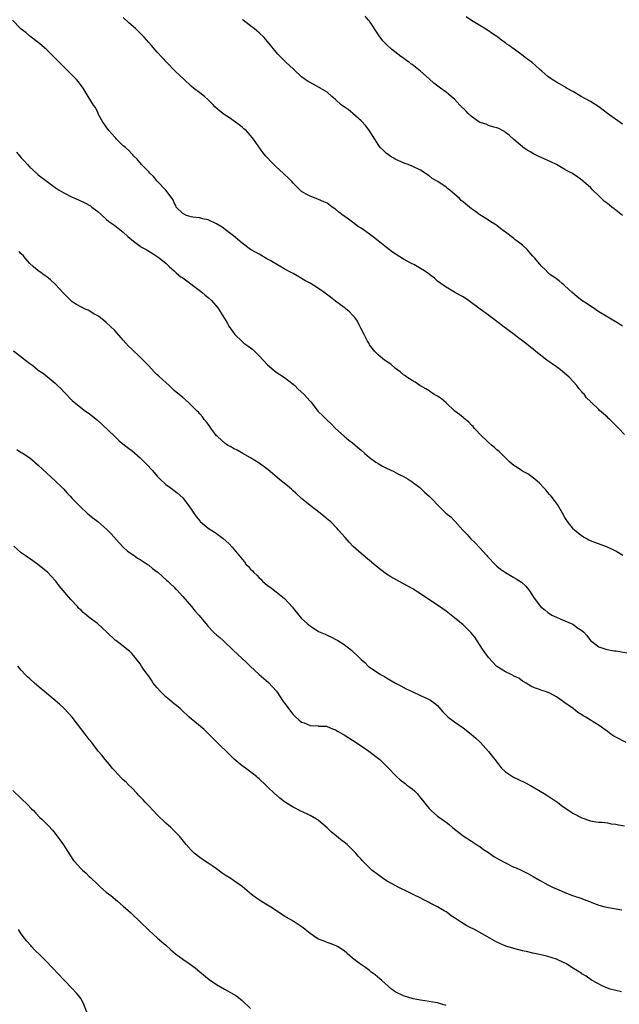
# Model space of a CAD drawing. Units: inches. Extents: x 2619000 to 2621435, y 1539000 to 1540437.
# Drawn here: x 2619245 to 2619386, y 1539333 to 1539565 of the extents above; entities that cross this region are included whole.
import ezdxf

# ---------------------------------------------------------------- set-up
doc = ezdxf.new("R2010")
doc.units = ezdxf.units.IN
doc.header["$MEASUREMENT"] = 0
doc.layers.add('LD26191539_10ft', color=112, linetype='Continuous')

msp = doc.modelspace()

# ---------------------------------------------------------------- linework, layer by layer
at = {"layer": 'LD26191539_10ft'}
for points, elevation in [([(2619386.59, 1539439), (2619385, 1539440), (2619384.34, 1539440.34), (2619383, 1539440.96), (2619380.06, 1539442.06), (2619379, 1539442.5), (2619378.66, 1539442.66), (2619377.99, 1539443), (2619377.36, 1539443.36), (2619376.19, 1539444.19), (2619375.21, 1539445), (2619375, 1539445.24), (2619373.59, 1539447), (2619373, 1539447.97), (2619372.41, 1539449), (2619371.22, 1539451), (2619369.73, 1539453), (2619369.39, 1539453.39), (2619369, 1539453.82), (2619368.47, 1539454.47), (2619367.97, 1539455), (2619367, 1539456.02), (2619365.94, 1539457), (2619364.26, 1539458.26), (2619363, 1539458.87), (2619362.77, 1539459), (2619361.74, 1539459.74), (2619361, 1539460.19), (2619360.01, 1539461), (2619359, 1539462), (2619357.95, 1539463), (2619357.5, 1539463.5), (2619357, 1539463.88), (2619356.41, 1539464.41), (2619355.68, 1539465), (2619355, 1539465.63), (2619354.31, 1539466.31), (2619353.53, 1539467), (2619351.66, 1539469), (2619351.37, 1539469.37), (2619351, 1539469.68), (2619350.37, 1539470.37), (2619349.56, 1539471), (2619349.27, 1539471.27), (2619349, 1539471.47), (2619348.17, 1539472.17), (2619347.11, 1539473), (2619345, 1539474.96), (2619343.9, 1539475.9), (2619343, 1539476.47), (2619342.69, 1539476.69), (2619342.13, 1539477), (2619341.46, 1539477.46), (2619341, 1539477.73), (2619340.23, 1539478.23), (2619338.85, 1539479), (2619337.77, 1539479.77), (2619337, 1539480.2), (2619335.75, 1539481), (2619335.33, 1539481.33), (2619335, 1539481.53), (2619334.22, 1539482.22), (2619333.1, 1539483), (2619332.04, 1539484.04), (2619330.5, 1539485), (2619329, 1539486.2), (2619328.62, 1539486.62), (2619328.23, 1539487), (2619327, 1539488.6), (2619326.87, 1539488.87), (2619326.52, 1539489.48), (2619325.75, 1539491), (2619325, 1539492.34), (2619324.69, 1539493), (2619324.13, 1539494.13), (2619323.53, 1539495), (2619323, 1539495.53), (2619322.31, 1539496.31), (2619321.51, 1539497), (2619321.22, 1539497.22), (2619321, 1539497.36), (2619319, 1539498.87), (2619317.81, 1539499.81), (2619316.23, 1539501), (2619315, 1539501.84), (2619313, 1539503.06), (2619311.76, 1539503.76), (2619311, 1539504.22), (2619310.48, 1539504.48), (2619309, 1539505.35), (2619307.91, 1539505.91), (2619306.63, 1539506.63), (2619303.61, 1539508.39), (2619302.85, 1539508.85), (2619301, 1539509.88), (2619300.3, 1539510.3), (2619298.99, 1539510.99), (2619297, 1539512.53), (2619295, 1539514.21), (2619293.43, 1539515.43), (2619292.26, 1539516.26), (2619291, 1539517.05), (2619289, 1539518.02), (2619287.77, 1539518.23), (2619287, 1539518.45), (2619285.39, 1539518.61), (2619285, 1539518.7), (2619283.91, 1539519), (2619283, 1539519.48), (2619281.47, 1539521), (2619281.37, 1539521.37), (2619281, 1539521.96), (2619280.73, 1539522.73), (2619279, 1539525), (2619277, 1539527.13), (2619276.16, 1539528.16), (2619275.23, 1539529), (2619275, 1539529.26), (2619273.32, 1539531), (2619272.26, 1539532.26), (2619271.51, 1539533), (2619271.27, 1539533.27), (2619271, 1539533.52), (2619270.29, 1539534.29), (2619269.51, 1539535), (2619269, 1539535.43), (2619267.44, 1539537), (2619267.23, 1539537.23), (2619267, 1539537.45), (2619265.65, 1539539), (2619265, 1539539.87), (2619264.55, 1539540.55), (2619264.18, 1539541), (2619263.2, 1539542.8), (2619263, 1539543.22), (2619262.46, 1539544.46), (2619262.04, 1539545), (2619260.77, 1539547), (2619259.58, 1539549), (2619258.46, 1539550.46), (2619258.02, 1539551), (2619257, 1539552.02), (2619256.49, 1539552.49), (2619256.04, 1539553), (2619255, 1539554), (2619254.01, 1539555), (2619253.49, 1539555.48), (2619253, 1539556.02), (2619252.49, 1539556.49), (2619251, 1539558), (2619250.48, 1539558.48), (2619249.84, 1539559), (2619249.4, 1539559.4), (2619249, 1539559.73), (2619247, 1539561.18), (2619246.04, 1539562.04), (2619245, 1539562.83), (2619244.81, 1539563), (2619242.94, 1539565)], 8910), ([(2619387, 1539467.45), (2619385.58, 1539469), (2619385, 1539469.6), (2619383.55, 1539471), (2619383.26, 1539471.26), (2619383, 1539471.53), (2619381.16, 1539473.16), (2619381, 1539473.35), (2619379.28, 1539475), (2619379.12, 1539475.12), (2619379, 1539475.27), (2619378.09, 1539476.09), (2619377.49, 1539477), (2619377.22, 1539477.22), (2619377, 1539477.54), (2619376.29, 1539478.29), (2619375.83, 1539479), (2619375, 1539479.9), (2619373.96, 1539481), (2619373.42, 1539481.42), (2619373, 1539481.81), (2619372.36, 1539482.36), (2619371.56, 1539483), (2619371, 1539483.38), (2619368.75, 1539485), (2619366.17, 1539487), (2619365.53, 1539487.53), (2619365, 1539487.98), (2619364.41, 1539488.41), (2619363.7, 1539489), (2619363, 1539489.54), (2619362.15, 1539490.15), (2619361.07, 1539491), (2619358.41, 1539493), (2619357.58, 1539493.58), (2619355.74, 1539495), (2619355, 1539495.53), (2619353.06, 1539497), (2619350.3, 1539499), (2619349, 1539499.85), (2619348.28, 1539500.28), (2619347, 1539501), (2619345, 1539502.16), (2619343.81, 1539503), (2619343, 1539503.6), (2619342.25, 1539504.25), (2619341.13, 1539505.13), (2619341, 1539505.21), (2619339.97, 1539505.97), (2619339, 1539506.52), (2619338.23, 1539507), (2619337.45, 1539507.45), (2619337, 1539507.64), (2619335, 1539508.74), (2619332.4, 1539510.4), (2619331, 1539511.46), (2619329, 1539513.06), (2619327.91, 1539513.91), (2619327, 1539514.59), (2619325, 1539516.01), (2619324.37, 1539516.37), (2619323, 1539517.45), (2619321.41, 1539518.59), (2619320.8, 1539519), (2619319.77, 1539519.77), (2619319, 1539520.47), (2619318.17, 1539521), (2619317, 1539521.91), (2619316.24, 1539522.24), (2619315, 1539522.81), (2619314.4, 1539523), (2619313, 1539523.56), (2619312.04, 1539524.04), (2619311, 1539524.7), (2619310.65, 1539525), (2619309.8, 1539525.8), (2619309, 1539526.65), (2619308.71, 1539527), (2619307.86, 1539527.86), (2619307, 1539528.66), (2619306.67, 1539529), (2619305, 1539530.5), (2619303.75, 1539531.75), (2619303, 1539532.6), (2619302.58, 1539533), (2619301.85, 1539533.85), (2619299.71, 1539537), (2619299.36, 1539537.36), (2619299, 1539537.81), (2619298.43, 1539538.43), (2619297.97, 1539539), (2619297.43, 1539539.43), (2619297, 1539539.8), (2619296.31, 1539540.31), (2619295.46, 1539541), (2619294.03, 1539541.97), (2619292.77, 1539542.77), (2619291.63, 1539543.63), (2619290.6, 1539544.6), (2619290.23, 1539545), (2619289, 1539546.2), (2619288.13, 1539547), (2619287, 1539547.91), (2619285.57, 1539549), (2619285, 1539549.46), (2619283.35, 1539551), (2619281.27, 1539553), (2619279.24, 1539555), (2619278.16, 1539556.16), (2619277, 1539557.46), (2619275.66, 1539559), (2619275, 1539559.72), (2619273.9, 1539561), (2619271.86, 1539563), (2619270.35, 1539564.35), (2619269, 1539565.59)], 8920), ([(2619386.55, 1539493), (2619385.6, 1539493.6), (2619383.12, 1539495.12), (2619381, 1539496.37), (2619379.41, 1539497.41), (2619379, 1539497.65), (2619378.21, 1539498.21), (2619377, 1539499.05), (2619375.9, 1539499.9), (2619374.59, 1539501), (2619373, 1539502.5), (2619372.73, 1539502.73), (2619372.32, 1539503), (2619371.65, 1539503.65), (2619371, 1539504.11), (2619370.5, 1539504.5), (2619369.71, 1539505), (2619369, 1539505.64), (2619368.32, 1539506.32), (2619367.57, 1539507), (2619367, 1539507.64), (2619365.89, 1539509), (2619365.47, 1539509.47), (2619365, 1539510.02), (2619364.11, 1539511), (2619363, 1539512.02), (2619361.75, 1539513), (2619361.31, 1539513.31), (2619361, 1539513.57), (2619359, 1539515.11), (2619357.89, 1539515.89), (2619357, 1539516.64), (2619356.49, 1539517), (2619355.55, 1539517.55), (2619355, 1539517.92), (2619353, 1539519.17), (2619351.92, 1539519.92), (2619351, 1539520.59), (2619350.51, 1539521), (2619349.65, 1539521.65), (2619349, 1539522.2), (2619348.58, 1539522.58), (2619348.19, 1539523), (2619347, 1539524.05), (2619346.47, 1539524.47), (2619345.91, 1539525), (2619345.37, 1539525.37), (2619345, 1539525.66), (2619343.04, 1539527), (2619341.76, 1539527.76), (2619341, 1539528.38), (2619340.61, 1539528.61), (2619340.1, 1539529), (2619339, 1539529.7), (2619337, 1539530.66), (2619336.07, 1539531), (2619335.27, 1539531.27), (2619333, 1539532.28), (2619332.58, 1539532.58), (2619331.85, 1539533), (2619331.37, 1539533.37), (2619331, 1539533.61), (2619330.31, 1539534.31), (2619329.52, 1539535), (2619329, 1539535.7), (2619328.24, 1539537), (2619326.97, 1539538.97), (2619326.12, 1539540.12), (2619325, 1539541.26), (2619323.07, 1539543), (2619321.93, 1539543.93), (2619321, 1539544.56), (2619320.43, 1539545), (2619319, 1539546.29), (2619318.15, 1539547), (2619317, 1539548.05), (2619315.37, 1539549), (2619315.15, 1539549.15), (2619313, 1539550.27), (2619312.55, 1539550.55), (2619311.87, 1539551), (2619311, 1539551.68), (2619309.28, 1539553.28), (2619309, 1539553.52), (2619307.38, 1539555), (2619306.18, 1539556.18), (2619305.42, 1539557), (2619303, 1539559.95), (2619302.09, 1539561), (2619301, 1539562.02), (2619300.47, 1539562.47), (2619299.87, 1539563), (2619299.35, 1539563.35), (2619297.25, 1539565), (2619297.1, 1539565.1)], 8930), ([(2619386.57, 1539519), (2619385, 1539520.27), (2619384.57, 1539520.57), (2619384.01, 1539521), (2619383, 1539521.83), (2619382.34, 1539522.34), (2619381.6, 1539523), (2619381, 1539523.61), (2619379.55, 1539525), (2619379, 1539525.59), (2619377, 1539527.35), (2619376.01, 1539528.01), (2619375, 1539528.77), (2619374.62, 1539529), (2619373.54, 1539529.54), (2619373, 1539529.87), (2619370.99, 1539531), (2619369.66, 1539531.66), (2619368.3, 1539532.3), (2619366.7, 1539533), (2619365.56, 1539533.56), (2619365, 1539533.9), (2619364.29, 1539534.29), (2619363.2, 1539535), (2619363, 1539535.15), (2619361, 1539536.9), (2619359.9, 1539537.9), (2619359, 1539538.55), (2619358.75, 1539538.75), (2619358.26, 1539539), (2619357.45, 1539539.45), (2619357, 1539539.61), (2619356.22, 1539539.78), (2619355, 1539540.22), (2619354.47, 1539540.47), (2619353, 1539540.93), (2619351, 1539542.28), (2619350.2, 1539543), (2619349.64, 1539543.64), (2619348.24, 1539545), (2619347, 1539546.35), (2619346.65, 1539546.65), (2619346.22, 1539547), (2619345.58, 1539547.58), (2619345, 1539548.07), (2619343.68, 1539549), (2619342.17, 1539550.17), (2619341, 1539551.18), (2619339, 1539553), (2619337, 1539554.56), (2619336.74, 1539554.74), (2619336.42, 1539555), (2619335.54, 1539555.55), (2619335, 1539556.01), (2619334.4, 1539556.4), (2619333.69, 1539557), (2619332.17, 1539558.17), (2619331.13, 1539559.13), (2619331, 1539559.28), (2619330.14, 1539560.14), (2619329.27, 1539561.27), (2619327, 1539564.71), (2619326.78, 1539565), (2619325.94, 1539565.94)], 8940), ([(2619386.52, 1539540.52), (2619383.05, 1539543), (2619381, 1539544.59), (2619379, 1539545.82), (2619376.78, 1539547), (2619375, 1539548.14), (2619373.4, 1539549), (2619373, 1539549.28), (2619371, 1539550.42), (2619370.02, 1539551), (2619369, 1539551.7), (2619367.52, 1539553), (2619367, 1539553.43), (2619365.25, 1539555), (2619363.98, 1539555.98), (2619362.83, 1539556.83), (2619361.66, 1539557.66), (2619359.86, 1539559), (2619359.35, 1539559.35), (2619359, 1539559.63), (2619358.17, 1539560.17), (2619357.22, 1539561), (2619357, 1539561.15), (2619355.83, 1539561.83), (2619355, 1539562.44), (2619354.65, 1539562.65), (2619354.16, 1539563), (2619352.16, 1539564.16), (2619351, 1539564.9), (2619349.77, 1539565.77)], 8950), ([(2619243.91, 1539533.91), (2619245, 1539532.56), (2619245.77, 1539531.77), (2619246.43, 1539531), (2619247, 1539530.42), (2619248.55, 1539529), (2619249, 1539528.62), (2619251.06, 1539527), (2619253, 1539525.59), (2619253.9, 1539525), (2619255, 1539524.35), (2619257, 1539523.34), (2619257.75, 1539523), (2619258.63, 1539522.63), (2619260, 1539522), (2619261.28, 1539521.28), (2619261.65, 1539521), (2619263, 1539519.92), (2619265, 1539518.16), (2619265.64, 1539517.64), (2619267, 1539516.67), (2619269, 1539515.13), (2619270.1, 1539514.1), (2619271.46, 1539513), (2619273, 1539511.83), (2619273.49, 1539511.49), (2619274.41, 1539511), (2619275, 1539510.62), (2619276.02, 1539510.02), (2619277, 1539509.39), (2619277.25, 1539509.25), (2619277.58, 1539509), (2619279, 1539507.78), (2619279.82, 1539507), (2619280.44, 1539506.44), (2619281, 1539505.98), (2619281.5, 1539505.5), (2619282.09, 1539505), (2619282.6, 1539504.6), (2619283, 1539504.33), (2619287.51, 1539501), (2619288.29, 1539500.29), (2619289, 1539499.71), (2619289.81, 1539499), (2619291.28, 1539497.28), (2619292.05, 1539496.05), (2619292.66, 1539495), (2619293, 1539494.51), (2619293.58, 1539493.58), (2619293.89, 1539493), (2619295.3, 1539491), (2619297, 1539489.35), (2619297.42, 1539489), (2619298.32, 1539488.32), (2619299, 1539487.85), (2619299.48, 1539487.48), (2619301, 1539485.99), (2619303, 1539483.84), (2619304.51, 1539482.51), (2619305, 1539482.16), (2619307, 1539480.89), (2619309, 1539479.35), (2619309.38, 1539479), (2619310.17, 1539478.17), (2619311.54, 1539477), (2619313, 1539475.36), (2619313.19, 1539475.19), (2619314.9, 1539472.9), (2619315.93, 1539471.93), (2619317, 1539470.85), (2619317.97, 1539469.97), (2619319, 1539468.89), (2619321, 1539467.06), (2619322.14, 1539466.14), (2619323, 1539465.49), (2619323.6, 1539465), (2619325, 1539463.81), (2619325.92, 1539463), (2619327, 1539462.1), (2619328.47, 1539461), (2619329, 1539460.65), (2619330.06, 1539460.06), (2619331, 1539459.56), (2619332.75, 1539458.75), (2619333.81, 1539458.19), (2619335, 1539457.6), (2619336.05, 1539457), (2619337, 1539456.36), (2619338.8, 1539455), (2619339, 1539454.83), (2619339.95, 1539453.95), (2619341.03, 1539453), (2619342, 1539452), (2619342.93, 1539451), (2619344.99, 1539449), (2619346.1, 1539448.1), (2619347.08, 1539447.08), (2619347.13, 1539447), (2619348.92, 1539445), (2619349.94, 1539443.94), (2619350.8, 1539443), (2619351.93, 1539441.93), (2619352.82, 1539441), (2619354.64, 1539439), (2619354.8, 1539438.8), (2619355, 1539438.57), (2619356.53, 1539437), (2619356.74, 1539436.74), (2619357, 1539436.51), (2619357.83, 1539435.83), (2619359, 1539435.01), (2619361, 1539433.82), (2619361.54, 1539433.54), (2619362.41, 1539433), (2619362.75, 1539432.75), (2619363.8, 1539431.8), (2619364.68, 1539430.68), (2619365.74, 1539429), (2619367, 1539427.3), (2619367.27, 1539427), (2619368.24, 1539426.24), (2619369, 1539425.58), (2619369.37, 1539425.37), (2619369.94, 1539425), (2619371, 1539424.49), (2619371.91, 1539424.1), (2619373, 1539423.67), (2619374.85, 1539422.85), (2619375.99, 1539422.01), (2619377, 1539421.35), (2619377.41, 1539421), (2619378.18, 1539420.18), (2619379, 1539418.99), (2619381, 1539417.52), (2619382.63, 1539417), (2619382.93, 1539416.93), (2619384.61, 1539416.61), (2619385, 1539416.58), (2619385.49, 1539416.51), (2619388.07, 1539416.07)], 8900), ([(2619387.44, 1539395), (2619385, 1539396.29), (2619384.54, 1539396.54), (2619383.84, 1539397), (2619383, 1539397.58), (2619381.02, 1539399), (2619379, 1539400.26), (2619377.9, 1539401), (2619377.32, 1539401.32), (2619377, 1539401.54), (2619376.06, 1539402.06), (2619374.94, 1539403), (2619373, 1539404.39), (2619372.62, 1539404.62), (2619372.13, 1539405), (2619371, 1539405.73), (2619369.41, 1539406.59), (2619369, 1539406.79), (2619368.43, 1539407), (2619367.34, 1539407.34), (2619367, 1539407.52), (2619365.86, 1539407.86), (2619365, 1539408.3), (2619363.84, 1539409), (2619363, 1539409.45), (2619362.15, 1539410.15), (2619361, 1539410.63), (2619360.8, 1539410.8), (2619360.3, 1539411), (2619359, 1539411.64), (2619357, 1539412.9), (2619356.87, 1539413), (2619355, 1539415), (2619353.57, 1539417), (2619351.77, 1539419.77), (2619350.88, 1539420.88), (2619349, 1539422.68), (2619347, 1539424.33), (2619345, 1539425.92), (2619343, 1539427.32), (2619338.38, 1539430.38), (2619337.15, 1539431.15), (2619335.89, 1539431.89), (2619332.02, 1539434.02), (2619331, 1539434.65), (2619329.62, 1539435.62), (2619328.52, 1539436.52), (2619327, 1539437.84), (2619325, 1539439.48), (2619323.13, 1539441.13), (2619322.16, 1539442.16), (2619321.22, 1539443.22), (2619319.71, 1539445), (2619319.37, 1539445.37), (2619317.78, 1539447), (2619317.36, 1539447.36), (2619316.26, 1539448.26), (2619315.34, 1539449), (2619313, 1539450.77), (2619311.77, 1539451.77), (2619311, 1539452.41), (2619309.65, 1539453.65), (2619309, 1539454.22), (2619308.61, 1539454.61), (2619308.16, 1539455), (2619305.74, 1539457), (2619303.16, 1539459.16), (2619301, 1539460.73), (2619299, 1539461.99), (2619297.19, 1539463), (2619295.8, 1539463.8), (2619295, 1539464.17), (2619294.49, 1539464.49), (2619293.56, 1539465), (2619293.23, 1539465.23), (2619293, 1539465.37), (2619291.17, 1539467), (2619291, 1539467.2), (2619289.61, 1539469), (2619289.4, 1539469.4), (2619289, 1539469.9), (2619288.54, 1539470.54), (2619288.08, 1539471), (2619287.65, 1539471.65), (2619287, 1539472.34), (2619286.71, 1539472.71), (2619286.38, 1539473), (2619285, 1539474.41), (2619284.36, 1539475), (2619283, 1539476.17), (2619282.57, 1539476.57), (2619281.46, 1539477.46), (2619281, 1539477.87), (2619279.82, 1539479), (2619279, 1539479.69), (2619277.59, 1539481), (2619277.27, 1539481.27), (2619277, 1539481.56), (2619276.27, 1539482.27), (2619275, 1539483.63), (2619274.36, 1539484.36), (2619273.73, 1539485), (2619273, 1539485.71), (2619271, 1539487.53), (2619270.27, 1539488.27), (2619269, 1539489.66), (2619267, 1539491.93), (2619265, 1539493.81), (2619264.36, 1539494.36), (2619263, 1539495.39), (2619262.11, 1539495.89), (2619261, 1539496.56), (2619260.71, 1539496.71), (2619260.05, 1539497), (2619259.34, 1539497.35), (2619259, 1539497.49), (2619258.04, 1539498.04), (2619257, 1539498.71), (2619256.66, 1539499), (2619255, 1539500.65), (2619253, 1539502.82), (2619251.89, 1539503.89), (2619251, 1539504.55), (2619250.75, 1539504.75), (2619250.39, 1539505), (2619249.61, 1539505.61), (2619249, 1539506.01), (2619247.77, 1539507), (2619247, 1539507.75), (2619245.9, 1539509), (2619245.5, 1539509.5), (2619245, 1539509.98), (2619244.53, 1539510.53)], 8890), ([(2619243.19, 1539487.19), (2619246.03, 1539485), (2619247, 1539484.16), (2619247.69, 1539483.69), (2619249, 1539482.59), (2619249.99, 1539481.99), (2619251, 1539481.2), (2619251.13, 1539481.13), (2619253, 1539479.56), (2619253.54, 1539479), (2619254.28, 1539478.28), (2619255, 1539477.5), (2619257, 1539475.52), (2619259, 1539473.87), (2619260.13, 1539473), (2619261, 1539472.39), (2619263, 1539470.78), (2619263.95, 1539469.95), (2619267, 1539466.98), (2619268.03, 1539466.03), (2619269.32, 1539465), (2619270.24, 1539464.24), (2619271, 1539463.71), (2619273, 1539462.02), (2619274.51, 1539460.51), (2619275.87, 1539459), (2619277, 1539457.67), (2619277.68, 1539457), (2619279, 1539455.76), (2619280.02, 1539455), (2619280.59, 1539454.59), (2619281, 1539454.32), (2619281.73, 1539453.74), (2619283, 1539452.59), (2619284.21, 1539451), (2619285, 1539449.89), (2619285.59, 1539449), (2619286.21, 1539448.21), (2619287, 1539447.14), (2619287.14, 1539447), (2619289, 1539445.48), (2619290.53, 1539444.53), (2619291, 1539444.2), (2619292.56, 1539443), (2619293.87, 1539441.87), (2619294.64, 1539441), (2619296.64, 1539438.64), (2619297, 1539438.12), (2619297.53, 1539437.53), (2619297.9, 1539437), (2619298.46, 1539436.46), (2619299, 1539435.84), (2619299.44, 1539435.44), (2619299.78, 1539435), (2619300.42, 1539434.42), (2619301, 1539433.76), (2619301.42, 1539433.42), (2619301.82, 1539433), (2619303, 1539431.95), (2619303.58, 1539431.58), (2619304.29, 1539431), (2619305, 1539430.5), (2619307, 1539428.9), (2619308.84, 1539426.84), (2619309, 1539426.6), (2619310.31, 1539425), (2619311, 1539424.21), (2619312.34, 1539423), (2619313, 1539422.44), (2619315, 1539421.17), (2619316.51, 1539420.51), (2619317, 1539420.27), (2619317.9, 1539419.9), (2619319.21, 1539419.21), (2619319.55, 1539419), (2619321, 1539418.04), (2619322.73, 1539416.73), (2619324.57, 1539415), (2619324.8, 1539414.8), (2619325, 1539414.58), (2619325.87, 1539413.87), (2619326.67, 1539413), (2619327, 1539412.75), (2619327.83, 1539412.17), (2619329.59, 1539411), (2619330.52, 1539410.52), (2619331, 1539410.21), (2619331.8, 1539409.8), (2619333.09, 1539409), (2619334.36, 1539408.36), (2619335.65, 1539407.65), (2619337, 1539406.99), (2619339, 1539406.05), (2619341, 1539405.17), (2619341.32, 1539405), (2619342.31, 1539404.31), (2619343, 1539403.69), (2619343.34, 1539403.34), (2619344.26, 1539402.26), (2619345.51, 1539401), (2619347, 1539399.89), (2619349, 1539398.43), (2619350.9, 1539397), (2619352, 1539396), (2619353, 1539395.14), (2619353.14, 1539395), (2619355, 1539392.93), (2619356.48, 1539391), (2619358.1, 1539389), (2619359, 1539388.11), (2619360.87, 1539386.87), (2619363.57, 1539385.57), (2619364.87, 1539384.87), (2619368.13, 1539383), (2619369, 1539382.46), (2619371.09, 1539381.09), (2619371.22, 1539381), (2619372.21, 1539380.21), (2619373, 1539379.63), (2619375, 1539378.33), (2619377, 1539377.31), (2619379, 1539376.62), (2619380.36, 1539376.36), (2619381, 1539376.29), (2619381.76, 1539376.24), (2619383, 1539376.09), (2619383.89, 1539375.89), (2619385, 1539375.8), (2619385.61, 1539375.61), (2619387, 1539375.41)], 8880), ([(2619243.99, 1539463.99), (2619245, 1539463.29), (2619245.18, 1539463.18), (2619247, 1539461.98), (2619249, 1539460.29), (2619251, 1539458.4), (2619253, 1539456.57), (2619254.64, 1539455), (2619255, 1539454.63), (2619255.75, 1539453.75), (2619256.51, 1539453), (2619257, 1539452.45), (2619258.39, 1539451), (2619259, 1539450.41), (2619260.51, 1539449), (2619261, 1539448.61), (2619261.87, 1539447.87), (2619263, 1539447), (2619265.14, 1539445.14), (2619266.13, 1539444.13), (2619268.02, 1539442.02), (2619269, 1539440.97), (2619270.02, 1539440.02), (2619271.55, 1539439), (2619272.38, 1539438.38), (2619273, 1539438.1), (2619274.67, 1539437), (2619274.85, 1539436.85), (2619275, 1539436.77), (2619275.93, 1539435.93), (2619277, 1539435.17), (2619277.21, 1539435), (2619279.22, 1539433.22), (2619279.49, 1539433), (2619280.24, 1539432.24), (2619281, 1539431.57), (2619281.27, 1539431.27), (2619281.56, 1539431), (2619283, 1539429.37), (2619285.08, 1539427), (2619285.95, 1539425.95), (2619286.82, 1539425), (2619288.43, 1539423), (2619289, 1539422.35), (2619290.29, 1539421), (2619291, 1539420.33), (2619291.74, 1539419.74), (2619292.51, 1539419), (2619292.77, 1539418.77), (2619293, 1539418.54), (2619294.63, 1539417), (2619295, 1539416.63), (2619297.91, 1539413.91), (2619298.85, 1539413), (2619301.04, 1539411), (2619303.17, 1539409.17), (2619304.15, 1539408.15), (2619305.06, 1539407.06), (2619306.68, 1539404.68), (2619307, 1539404.3), (2619307.55, 1539403.55), (2619308.38, 1539402.38), (2619309, 1539401.61), (2619309.63, 1539401), (2619310.36, 1539400.36), (2619311, 1539399.83), (2619311.63, 1539399.63), (2619313, 1539399.01), (2619314.93, 1539398.93), (2619315, 1539398.9), (2619316.84, 1539398.84), (2619317, 1539398.82), (2619318.26, 1539398.26), (2619319, 1539398.02), (2619319.58, 1539397.58), (2619320.67, 1539397), (2619320.87, 1539396.87), (2619321, 1539396.82), (2619322.08, 1539396.08), (2619323, 1539395.56), (2619325, 1539394.23), (2619326.8, 1539393), (2619329.41, 1539391), (2619331.23, 1539389.23), (2619333.32, 1539387), (2619334.24, 1539386.24), (2619335.37, 1539385.37), (2619335.8, 1539385), (2619336.5, 1539384.5), (2619337, 1539384.08), (2619337.61, 1539383.61), (2619338.17, 1539383), (2619339, 1539382), (2619339.48, 1539381.48), (2619340.33, 1539380.33), (2619341, 1539379.5), (2619341.5, 1539379), (2619343, 1539377.71), (2619343.99, 1539377), (2619344.6, 1539376.6), (2619345, 1539376.24), (2619345.74, 1539375.74), (2619346.55, 1539375), (2619346.81, 1539374.81), (2619347, 1539374.62), (2619347.94, 1539373.94), (2619349.03, 1539373.03), (2619351, 1539371.81), (2619351.46, 1539371.46), (2619352.16, 1539371), (2619352.68, 1539370.68), (2619353, 1539370.52), (2619353.85, 1539369.85), (2619355, 1539369.11), (2619356.22, 1539368.22), (2619357, 1539367.81), (2619357.5, 1539367.5), (2619359, 1539366.68), (2619361, 1539365.72), (2619361.53, 1539365.53), (2619362.66, 1539365), (2619363, 1539364.82), (2619364.23, 1539364.23), (2619365, 1539363.79), (2619365.52, 1539363.52), (2619367, 1539362.62), (2619369, 1539361.51), (2619370.06, 1539361), (2619371, 1539360.56), (2619372.1, 1539360.1), (2619373, 1539359.69), (2619374.81, 1539359), (2619377, 1539358.3), (2619377.91, 1539357.91), (2619379, 1539357.53), (2619379.34, 1539357.34), (2619381, 1539356.77), (2619382.36, 1539356.36), (2619386.38, 1539355.62)], 8870), ([(2619386.35, 1539336.35), (2619385, 1539336.66), (2619383.67, 1539337), (2619383, 1539337.24), (2619381.77, 1539337.77), (2619379.41, 1539339), (2619379.19, 1539339.19), (2619378.03, 1539340.03), (2619377, 1539340.62), (2619376.79, 1539340.79), (2619376.46, 1539341), (2619375, 1539341.83), (2619373.18, 1539343), (2619372.82, 1539343.18), (2619371, 1539344.01), (2619369, 1539344.67), (2619367.68, 1539345), (2619367, 1539345.14), (2619365.43, 1539345.43), (2619364.27, 1539345.73), (2619363, 1539346.02), (2619361, 1539346.54), (2619359.1, 1539347.1), (2619357.7, 1539347.7), (2619357, 1539348.05), (2619355.35, 1539349), (2619351.67, 1539351), (2619351.23, 1539351.23), (2619351, 1539351.36), (2619349.89, 1539351.89), (2619349, 1539352.47), (2619348.65, 1539352.65), (2619348.17, 1539353), (2619347, 1539353.75), (2619346.22, 1539354.22), (2619345.24, 1539355), (2619345, 1539355.15), (2619344.6, 1539355.4), (2619343, 1539356.32), (2619341.23, 1539357.23), (2619341, 1539357.38), (2619339.91, 1539357.91), (2619338.6, 1539358.6), (2619337.74, 1539359), (2619336.29, 1539359.71), (2619333.76, 1539361), (2619332.15, 1539361.85), (2619331, 1539362.48), (2619330.2, 1539363), (2619329, 1539363.86), (2619327.57, 1539365), (2619327, 1539365.51), (2619325.49, 1539367), (2619325.25, 1539367.25), (2619325, 1539367.57), (2619324.3, 1539368.3), (2619323.74, 1539369), (2619323, 1539369.79), (2619322.36, 1539370.36), (2619321.72, 1539371), (2619321, 1539371.55), (2619320.16, 1539372.16), (2619319.21, 1539373), (2619317.97, 1539373.97), (2619317, 1539374.95), (2619315, 1539376.69), (2619314.5, 1539377), (2619313, 1539377.88), (2619312.24, 1539378.24), (2619310.85, 1539378.85), (2619309, 1539379.8), (2619308.24, 1539380.24), (2619307, 1539381.07), (2619305.89, 1539381.89), (2619305, 1539382.68), (2619304.82, 1539382.82), (2619304.65, 1539383), (2619303, 1539384.59), (2619302.78, 1539384.78), (2619302.57, 1539385), (2619301, 1539386.48), (2619300.71, 1539386.71), (2619300.39, 1539387), (2619297.8, 1539389), (2619297, 1539389.55), (2619295.12, 1539391.12), (2619295, 1539391.25), (2619294.08, 1539392.08), (2619293, 1539393.25), (2619292.09, 1539394.09), (2619291.15, 1539395), (2619290.07, 1539396.07), (2619288.09, 1539398.09), (2619285.88, 1539399.88), (2619285, 1539400.56), (2619284.5, 1539401), (2619282.71, 1539402.71), (2619282.39, 1539403), (2619281.64, 1539403.64), (2619281, 1539404.12), (2619279.95, 1539405), (2619279, 1539405.76), (2619277.77, 1539407), (2619277, 1539407.87), (2619276.08, 1539409), (2619275.66, 1539409.66), (2619275, 1539410.6), (2619274.68, 1539411), (2619273.97, 1539412.03), (2619273.31, 1539413), (2619273, 1539413.49), (2619272.33, 1539414.33), (2619271.84, 1539415), (2619271, 1539415.95), (2619270.47, 1539416.47), (2619269.89, 1539417), (2619269, 1539417.67), (2619267.27, 1539419), (2619267.1, 1539419.1), (2619265.15, 1539421), (2619262.94, 1539423), (2619261, 1539424.44), (2619260.39, 1539425), (2619259.6, 1539425.6), (2619259, 1539426.21), (2619258.58, 1539426.58), (2619258.22, 1539427), (2619256.64, 1539428.64), (2619253.91, 1539431.91), (2619253.12, 1539433), (2619253, 1539433.14), (2619251.24, 1539435), (2619250.02, 1539436.02), (2619248.88, 1539436.88), (2619247.73, 1539437.73), (2619245.93, 1539439), (2619245, 1539439.68), (2619243.24, 1539441.24)], 8860), ([(2619345, 1539333.17), (2619343, 1539333.73), (2619341.91, 1539333.91), (2619341, 1539334.08), (2619339, 1539334.41), (2619337.27, 1539334.73), (2619337, 1539334.8), (2619336.27, 1539335), (2619335, 1539335.39), (2619333, 1539336.39), (2619332.64, 1539336.64), (2619332.15, 1539337), (2619329.87, 1539339), (2619329.42, 1539339.42), (2619328.32, 1539340.32), (2619327.4, 1539341), (2619327, 1539341.34), (2619326.04, 1539342.04), (2619324.65, 1539343), (2619323, 1539344.27), (2619321, 1539346), (2619319.45, 1539347), (2619319.16, 1539347.16), (2619317.75, 1539347.75), (2619317, 1539347.93), (2619316.28, 1539348.28), (2619315, 1539348.74), (2619314.57, 1539349), (2619313, 1539350.08), (2619311.84, 1539351), (2619311.39, 1539351.39), (2619310.22, 1539352.22), (2619309, 1539353), (2619307, 1539354.17), (2619303.73, 1539356.27), (2619303, 1539356.73), (2619301.58, 1539357.58), (2619300.37, 1539358.37), (2619299.23, 1539359.23), (2619297, 1539361.11), (2619295, 1539362.53), (2619294.3, 1539363), (2619293, 1539363.82), (2619292.31, 1539364.31), (2619291, 1539365.27), (2619289.98, 1539365.99), (2619289, 1539366.64), (2619288.4, 1539367), (2619287, 1539367.98), (2619285.68, 1539369), (2619285, 1539369.71), (2619283.85, 1539371), (2619282.27, 1539373), (2619281.64, 1539373.64), (2619281, 1539374.21), (2619280.63, 1539374.63), (2619280.22, 1539375), (2619279, 1539376.02), (2619277, 1539377.99), (2619276.05, 1539379), (2619275, 1539380.14), (2619274.57, 1539380.57), (2619274.18, 1539381), (2619273.6, 1539381.6), (2619273, 1539382.27), (2619272.63, 1539382.63), (2619272.3, 1539383), (2619271, 1539384.36), (2619270.36, 1539385), (2619269.66, 1539385.66), (2619269, 1539386.24), (2619268.61, 1539386.61), (2619267, 1539388.33), (2619266.4, 1539389), (2619265.81, 1539389.81), (2619264.76, 1539391), (2619264, 1539392), (2619263.1, 1539393), (2619261.61, 1539395), (2619261, 1539395.73), (2619260.03, 1539397), (2619259, 1539398.3), (2619256.97, 1539400.97), (2619255.07, 1539403), (2619254.02, 1539404.02), (2619251, 1539406.55), (2619250.44, 1539407), (2619249.67, 1539407.67), (2619248.09, 1539409), (2619247, 1539409.96), (2619246.47, 1539410.47), (2619245.93, 1539411), (2619245, 1539412.02), (2619244.22, 1539413)], 8850), ([(2619243, 1539383.72), (2619245, 1539381.84), (2619246.45, 1539380.45), (2619247.42, 1539379.42), (2619247.85, 1539379), (2619248.42, 1539378.42), (2619249.39, 1539377.39), (2619249.82, 1539377), (2619250.42, 1539376.42), (2619251, 1539375.82), (2619251.39, 1539375.39), (2619252.36, 1539374.36), (2619253, 1539373.59), (2619254.95, 1539370.95), (2619255.71, 1539369.71), (2619257.29, 1539367.29), (2619257.52, 1539367), (2619259, 1539365.41), (2619259.41, 1539365), (2619260.24, 1539364.24), (2619261, 1539363.51), (2619261.27, 1539363.27), (2619263, 1539361.58), (2619263.69, 1539361), (2619265, 1539359.83), (2619266.05, 1539359), (2619267.67, 1539357.68), (2619269, 1539356.54), (2619270.7, 1539355), (2619271, 1539354.74), (2619272.94, 1539352.94), (2619275, 1539350.85), (2619277.06, 1539349), (2619278.12, 1539348.12), (2619279, 1539347.33), (2619280.21, 1539346.21), (2619281.3, 1539345.3), (2619283, 1539344.06), (2619284.56, 1539343), (2619285.97, 1539341.97), (2619287.04, 1539341.04), (2619289.26, 1539339.26), (2619291, 1539338.1), (2619292.85, 1539337), (2619294.23, 1539336.23), (2619295, 1539335.78), (2619295.48, 1539335.48), (2619296.11, 1539335), (2619297, 1539334.3), (2619299, 1539332.42)], 8840), ([(2619260.43, 1539331.57), (2619259.62, 1539333.62), (2619259, 1539334.76), (2619258.84, 1539335), (2619258.04, 1539336.04), (2619257, 1539337.17), (2619255, 1539339.14), (2619251, 1539343.45), (2619249.44, 1539345), (2619248.18, 1539346.18), (2619247.44, 1539347), (2619247.22, 1539347.22), (2619246.28, 1539348.28), (2619245.76, 1539349), (2619245, 1539350.01), (2619244.34, 1539351)], 8830)]:
    msp.add_lwpolyline(points, dxfattribs=dict(at, elevation=elevation))

doc.saveas('drawing.dxf')
